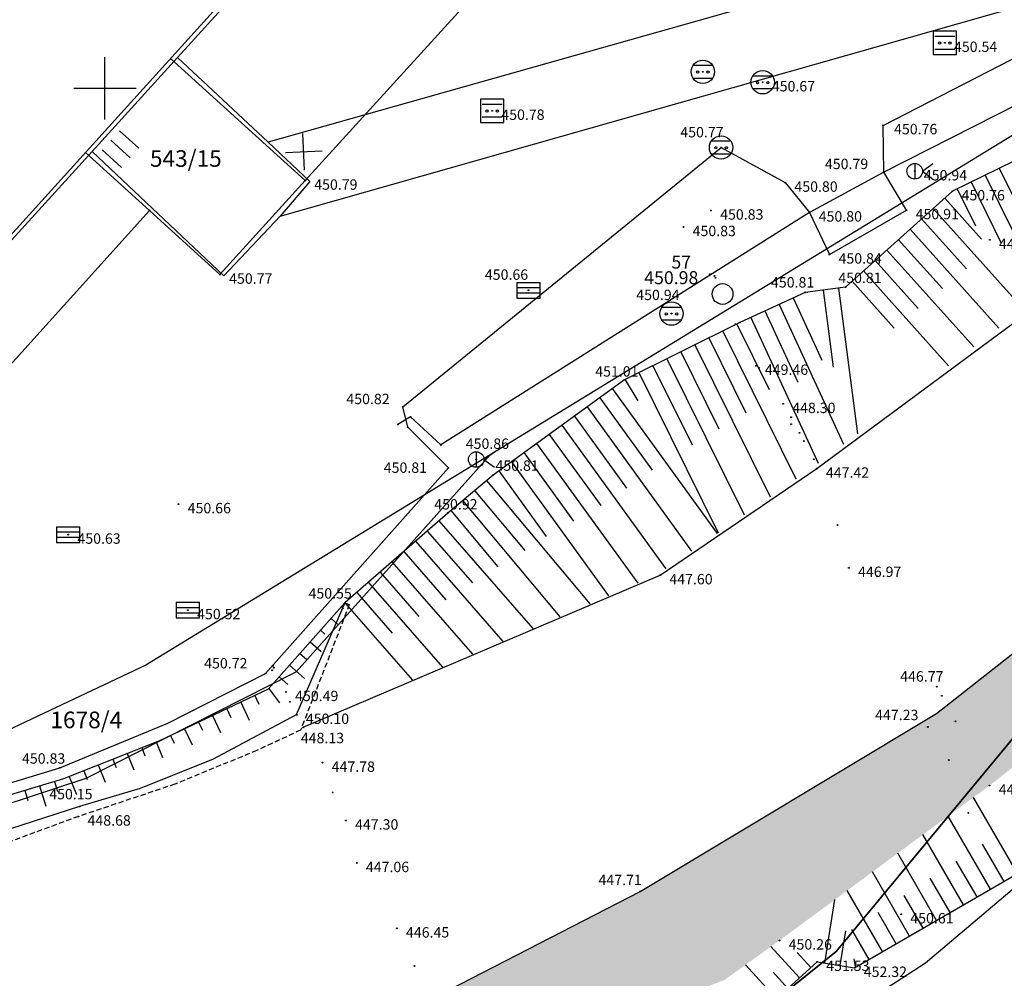
# Model space of a CAD drawing. Extents: x 433498 to 437849, y 117877 to 121510.
# Drawn here: x 435796 to 435843, y 120057 to 120103 of the extents above; entities that cross this region are included whole.
import ezdxf

# ---------------------------------------------------------------- set-up
doc = ezdxf.new("R2010")
doc.units = 0
doc.header["$LTSCALE"] = 0.25
doc.linetypes.add('DASHED', pattern=[0.75, 0.5, -0.25])
for name, color, linetype in [('10_KRIZI', 7, 'Continuous'), ('GN_DUSAN_10_NASIPI', 7, 'Continuous'), ('GN_DUSAN_10_OBJEKTI', 10, 'Continuous'), ('GN_DUSAN_10_OZNPT-2008', 2, 'Continuous'), ('GN_DUSAN_10_OZNPT2010', 2, 'Continuous'), ('GN_DUSAN_10_POLITOCKE-2008', 7, 'Continuous'), ('GN_DUSAN_10_POVEZAVE2008', 7, 'Continuous'), ('GN_DUSAN_10_situtocke-1111-2008', 7, 'Continuous'), ('GN_DUSAN_10_SITUTOCKE-2008', 7, 'Continuous'), ('GN_DUSAN_10_SITUTOCKE2010', 1, 'Continuous'), ('GN_DUSAN_10_SITUTOCKE_1111_2010', 4, 'Continuous'), ('GN_DUSAN_10_VISDT-2008', 24, 'Continuous'), ('GN_DUSAN_10_VISDT2010', 24, 'Continuous'), ('GN_DUSAN_10_VISDT_1111_2010', 24, 'Continuous'), ('GN_DUSAN_10_VISPT-2008', 2, 'Continuous'), ('GN_DUSAN_10_VISPT2010', 2, 'Continuous'), ('GN_DUSAN_PI_ZNAKI_KKN', 11, 'Continuous'), ('KRIZI', 7, 'Continuous'), ('MEJA K.O.', 6, '210010'), ('MEJE_GRAFIČNE', 6, 'Continuous'), ('PARCELNE ŠTEVILKE', 6, 'Continuous'), ('PI_TOPO', 11, 'Continuous')]:
    doc.layers.add(name, color=color, linetype=linetype)
doc.styles.add('ROMS015', font='ROMANS.SHX')
doc.styles.get("Standard").update_dxf_attribs({"font": 'simplexy.shx', "width": 0.75})
doc.linetypes.add('210010', pattern='A,4,-0.5,[1,pi_topo.shx,S=1,R=0,X=0,Y=0],-0.5,1,-0.5,[1,pi_topo.shx,S=1,R=0,X=0,Y=0],-0.5,1,-0.5,[1,pi_topo.shx,S=1,R=0,X=0,Y=0],-0.5,4', length=13)
doc.linetypes.add('BETONSKA_OGRAJA', pattern='A,6,[2,pk_lin.shx,S=0.5,R=0,X=0,Y=0],7', length=13)
doc.linetypes.add('ZICNA_OGRAJA', pattern='A,4,[3,pk_lin.shx,S=1,R=0,X=0,Y=0],4', length=8)

# ---------------------------------------------------------------- blocks, each defined once
blk = doc.blocks.new('PK_DT')
blk.add_circle((0, 0), 0.05)
at = {"color": 3, "flags": 1}
blk.add_attdef('PR_PROF', (1.24, -3.18), '', height=1.2, dxfattribs=at)
at = {"color": 5, "flags": 1}
blk.add_attdef('SIMBOL_PP', (1.27, -5.14), '', height=1.2, dxfattribs=at)
at = {"layer": 'GN_DUSAN_10_VISDT2010'}
blk.add_attdef('VISINA', (1.1, -1.1), '', height=1.25, dxfattribs=at)
blk = doc.blocks.new('JARSS-1')
for p, q in [((0, 0.75), (0, -0.75)), ((0.746, -0.002), (1.745, 0.743)), ((0.746, -0.002), (1.745, -0.747))]:
    blk.add_line(p, q)
blk.add_circle((0, 0), 0.75)
blk = doc.blocks.new('CPOZMR')
for p, q in [((-0.75, 0.5), (-0.75, -0.5)), ((-0.75, 0.5), (0.75, 0.5)), ((-0.75, 0.17), (0.75, 0.17)), ((0.75, -0.5), (0.75, 0.5)), ((-0.75, -0.17), (0.75, -0.17)), ((-0.75, -0.5), (0.75, -0.5))]:
    blk.add_line(p, q)
blk = doc.blocks.new('JKANK')
for p, q in [((0.75, 0.75), (-0.75, 0.75)), ((-0.75, 0.75), (-0.75, -0.75)), ((0.75, -0.75), (0.75, 0.75)), ((0.632, 0.398), (-0.632, 0.398)), ((-0.632, -0.398), (0.632, -0.398)), ((-0.75, -0.75), (0.75, -0.75))]:
    blk.add_line(p, q)
for centre in [(-0.334, -0.019), (0.334, -0.019)]:
    blk.add_circle(centre, 0.0714)
blk = doc.blocks.new('JKANC')
for p, q in [((0.632, 0.398), (-0.632, 0.398)), ((-0.632, -0.398), (0.632, -0.398))]:
    blk.add_line(p, q)
for centre, radius in [((0, 0), 0.75), ((-0.334, -0.019), 0.0714), ((0.334, -0.019), 0.0714)]:
    blk.add_circle(centre, radius)
blk = doc.blocks.new('STAGAR')
for p, q in [((0, 0), (2.5, 2.5)), ((0, 2.5), (2.5, 0))]:
    blk.add_line(p, q)
blk = doc.blocks.new('STAGOS')
for p, q in [((0, 2.5), (2.5, 2.5)), ((2.5, 1.25), (0, 1.25)), ((0, 0), (2.5, 0))]:
    blk.add_line(p, q)
blk = doc.blocks.new('PK_PT')
at = {"color": 2}
blk.add_circle((0, 0), 1, dxfattribs=at)
at = {"color": 3, "flags": 1}
blk.add_attdef('PR_PROF', (1.904, -3.089), '', height=1.2, dxfattribs=at)
at = {"color": 5, "flags": 1}
blk.add_attdef('SIMBOL_PP', (1.81, -4.573), '', height=1.2, dxfattribs=at)
at = {"layer": 'GN_DUSAN_10_OZNPT2010'}
blk.add_attdef('OZNAKA', (-2.48, 1.645), '', height=1.25, dxfattribs=at)
at = {"layer": 'GN_DUSAN_10_VISPT2010'}
blk.add_attdef('VISINA', (1.975, -1.1), '', height=1.25, dxfattribs=at)
blk = doc.blocks.new('PI_CROSS')
at = {"layer": 'KRIZI'}
for p, q in [((0, -3), (0, 3)), ((-3, 0), (3, 0))]:
    blk.add_line(p, q, dxfattribs=at)

msp = doc.modelspace()

# ---------------------------------------------------------------- hatches: boundary and pattern name
at = {"layer": 'GN_DUSAN_10_NASIPI'}
h = msp.add_hatch(dxfattribs=at)
h.set_pattern_fill('GRAVEL', color=11, scale=0.1, style=0)
h.set_pattern_definition([(228.0128, (435816.23649, 120056.36669), (-20.32001727, -22.8600281), [0.34172, -33.8305]), (184.9697, (435816.00789, 120056.11269), (30.4800493, 2.53998208), [0.586405, -58.054]), (132.5104, (435815.42369, 120056.06189), (25.39998152, -27.9400273), [0.41348, -40.9347]), (267.2737, (435814.43309, 120055.42689), (2.53998897, 50.79998365), [0.534005, -52.8664]), (292.8337, (435814.40769, 120054.89349), (-12.70003606, 30.48001733), [0.523634, -51.8398]), (357.2737, (435814.61089, 120054.41089), (-50.79998365, 2.53998897), [0.534005, -52.8664]), (37.6942, (435815.14429, 120054.38549), (-33.02002086, -25.39997736), [0.706194, -69.9131]), (72.2553, (435815.70309, 120054.81729), (17.78003557, 55.88001621), [0.66672, -66.0053]), (121.4296, (435815.90629, 120055.45229), (-20.32000524, 33.01996116), [0.535813, -53.0455]), (175.2364, (435815.6269, 120055.90949), (27.93997805, -2.53997616), [0.611713, -29.9739]), (222.3974, (435815.01729, 120055.96029), (-30.48000092, -27.93996365), [0.791078, -78.3168]), (138.8141, (435816.9477, 120055.40149), (-17.7799887, 15.23997656), [0.270005, -26.7306]), (171.4692, (435816.74449, 120055.57929), (33.0199496, -5.0800128), [0.51368, -50.8546]), (225, (435816.2365, 120055.6555), (-4e-16, -2.54), [0.35921, -3.23289]), (203.1986, (435816.0587, 120055.9603), (12.7000428, 5.0800223), [0.19344, -19.1506]), (291.8014, (435815.8809, 120055.8841), (-2.5400018, 7.620005), [0.273566, -13.4048]), (30.9638, (435815.9825, 120055.6301), (7.619992, 5.080004), [0.44432, -14.3663]), (161.5651, (435816.3635, 120055.8587), (5.080002, -2.539996), [0.32129, -7.7109]), (16.3895, (435814.40769, 120055.88409), (25.40001401, 7.61998415), [0.45009, -44.5588]), (70.3462, (435814.83949, 120056.01109), (-10.1599717, -27.9399605), [0.3776, -37.3822]), (293.1986, (435816.3635, 120056.3667), (-5.0800223, 12.7000428), [0.38688, -18.9572]), (343.6105, (435816.51589, 120056.01109), (-25.40001401, 7.61998415), [0.45009, -44.5588]), (339.444, (435814.4077, 120054.3093), (-12.7000158, 5.0799938), [0.434035, -21.2677]), (294.7751, (435814.81409, 120054.15689), (-12.6999704, 27.93998703), [0.36367, -36.0036]), (66.8014, (435816.3889, 120053.8267), (5.0800223, 12.7000428), [0.38688, -18.9572]), (17.354, (435816.54129, 120054.18229), (-33.02000178, -10.15998468), [0.425783, -42.1524]), (69.444, (435815.1443, 120053.8267), (-5.0799938, -12.7000158), [0.21702, -21.4848]), (101.3099, (435816.2365, 120053.8267), (-2.5399875, 10.1599675), [0.129515, -12.822]), (165.9638, (435816.2111, 120053.9537), (7.6200054, -2.5399956), [0.523634, -9.94905]), (186.009, (435815.70309, 120054.08069), (25.39996254, 2.53999407), [0.485267, -48.0414]), (303.6901, (435815.9825, 120055.4015), (-2.540001, 5.079995), [0.366324, -8.79178]), (353.1572, (435816.18569, 120055.09669), (43.18001786, -5.08002275), [0.639557, -63.316]), (60.9454, (435816.8207, 120055.0205), (-10.1599764, -17.7799576), [0.26151, -25.8894]), (90, (435816.9477, 120055.249), (-2.54, 2.54), [0.1524, -2.3876]), (120.2564, (435815.65229, 120054.15689), (10.15997847, -17.77999103), [0.352867, -34.9339]), (48.0128, (435815.47449, 120054.46169), (20.32001727, 22.8600281), [0.683443, -33.4888]), (0, (435815.9317, 120054.9697), (2.54, 2.54), [0.6604, -1.8796]), (325.3048, (435816.59209, 120054.96969), (-25.399956, 17.7800017), [0.40161, -39.7593]), (254.0546, (435816.9223, 120054.7411), (-2.5400065, -10.1600242), [0.36983, -18.1217]), (207.646, (435816.82069, 120054.38549), (-48.25998305, -25.40001597), [0.602145, -59.6125]), (175.4261, (435816.28729, 120054.10609), (-33.0200076, 2.53998771), [0.63703, -63.0658]), (175.4261, (435816.28729, 120054.10609), (-33.0200076, 2.53998771), [0.63703, -63.0658])])
h.paths.add_polyline_path([(435876.515, 120094.591), (435876.625, 120094.65), (435876.509, 120092.608), (435870.508, 120087.868), (435864.242, 120084.9), (435857.354, 120078.068), (435842.579, 120066.453), (435832.469, 120058.998), (435829.806, 120057.089), (435817.275, 120052.39), (435804.643, 120048.179), (435794.475, 120043.299), (435788.793, 120042.651), (435776.083, 120042.222), (435766.844, 120043.333), (435757.569, 120044.912), (435752.126, 120046.513), (435739.39, 120054.287), (435739.59, 120056.284), (435739.563, 120057.588), (435739.246, 120058.144), (435739.338, 120058.993), (435750.744, 120052.582), (435750.967, 120052.471), (435758.761, 120049.065), (435758.999, 120048.991), (435766.321, 120047.568), (435766.569, 120047.535), (435776.013, 120046.822), (435776.263, 120046.82), (435788.779, 120047.5), (435789.027, 120047.532), (435793.474, 120048.429), (435793.717, 120048.49), (435804.109, 120051.612), (435804.345, 120051.694), (435815.401, 120056.037), (435815.628, 120056.14), (435825.644, 120061.296), (435825.862, 120061.417), (435839.916, 120069.851), (435840.121, 120069.992), (435854.776, 120081.521), (435854.98, 120081.665), (435869.06, 120090.546), (435869.276, 120090.672)])

# ---------------------------------------------------------------- linework, layer by layer
for p, q in [((435843.048, 120096.15), (435844.451, 120093.285)), ((435841.701, 120095.49), (435843.139, 120092.553)), ((435842.374, 120095.82), (435845.207, 120090.037)), ((435841.027, 120095.16), (435841.898, 120093.382)), ((435840.427, 120094.717), (435842.196, 120092.745)), ((435839.868, 120094.217), (435844.228, 120089.355)), ((435839.31, 120093.716), (435841.467, 120091.31)), ((435838.752, 120093.215), (435843.021, 120088.454)), ((435838.193, 120092.714), (435840.306, 120090.359)), ((435837.635, 120092.214), (435841.815, 120087.553)), ((435837.077, 120091.713), (435839.144, 120089.408)), ((435836.518, 120091.212), (435840.608, 120086.652)), ((435835.96, 120090.711), (435837.982, 120088.456)), ((435834.566, 120090.289), (435835.046, 120086.573)), ((435835.31, 120090.385), (435836.215, 120083.372)), ((435833.128, 120089.913), (435834.513, 120086.918)), ((435833.822, 120090.193), (435833.825, 120090.183)), ((435831.767, 120089.284), (435833.353, 120085.852)), ((435832.448, 120089.599), (435835.554, 120082.878)), ((435831.086, 120088.969), (435834.326, 120081.961)), ((435829.735, 120088.317), (435833.258, 120081.211)), ((435830.407, 120088.65), (435831.966, 120085.505)), ((435829.063, 120087.984), (435830.849, 120084.381)), ((435828.391, 120087.651), (435832.012, 120080.346)), ((435827.047, 120086.985), (435830.766, 120079.482)), ((435827.719, 120087.318), (435829.554, 120083.616)), ((435826.375, 120086.652), (435828.259, 120082.851)), ((435825.035, 120085.978), (435825.648, 120084.965)), ((435825.703, 120086.319), (435829.521, 120078.617)), ((435824.421, 120085.549), (435829.47, 120078.582)), ((435823.814, 120085.109), (435826.334, 120081.632)), ((435823.207, 120084.668), (435828.238, 120077.727)), ((435822.599, 120084.228), (435825.11, 120080.764)), ((435821.992, 120083.788), (435827.005, 120076.871)), ((435821.385, 120083.348), (435823.868, 120079.921)), ((435820.777, 120082.908), (435825.646, 120076.191)), ((435820.17, 120082.468), (435822.555, 120079.177)), ((435819.563, 120082.028), (435824.234, 120075.582)), ((435818.956, 120081.588), (435821.242, 120078.433)), ((435818.366, 120081.124), (435823.339, 120075.196)), ((435817.791, 120080.642), (435820.206, 120077.764)), ((435817.217, 120080.16), (435821.901, 120074.576)), ((435816.642, 120079.678), (435818.912, 120076.972)), ((435816.075, 120079.188), (435820.593, 120074.012)), ((435815.51, 120078.695), (435817.69, 120076.198)), ((435814.945, 120078.201), (435819.146, 120073.389)), ((435814.38, 120077.708), (435816.401, 120075.392)), ((435813.815, 120077.215), (435817.7, 120072.765)), ((435813.25, 120076.722), (435815.113, 120074.587)), ((435812.685, 120076.228), (435816.253, 120072.141)), ((435812.12, 120075.735), (435813.825, 120073.782)), ((435811.381, 120075.046), (435811.483, 120074.954)), ((435811.555, 120075.242), (435814.806, 120071.518)), ((435810.882, 120074.485), (435811.191, 120074.211)), ((435810.384, 120073.925), (435810.59, 120073.742)), ((435809.885, 120073.365), (435810.401, 120072.906)), ((435809.387, 120072.804), (435809.696, 120072.529)), ((435808.888, 120072.244), (435809.611, 120071.601)), ((435808.39, 120071.684), (435808.803, 120071.316)), ((435807.215, 120070.791), (435807.413, 120070.374)), ((435807.878, 120071.138), (435808.41, 120070.429)), ((435806.538, 120070.47), (435806.95, 120069.601)), ((435805.183, 120069.826), (435805.571, 120069.008)), ((435805.86, 120070.148), (435806.06, 120069.726)), ((435804.505, 120069.505), (435804.694, 120069.108)), ((435803.828, 120069.183), (435804.193, 120068.414)), ((435802.468, 120068.55), (435802.766, 120067.8)), ((435803.15, 120068.861), (435803.327, 120068.489)), ((435801.074, 120067.997), (435801.388, 120067.206)), ((435801.771, 120068.274), (435801.924, 120067.888)), ((435800.377, 120067.72), (435800.538, 120067.315)), ((435798.983, 120067.166), (435799.151, 120066.741)), ((435799.68, 120067.443), (435800.009, 120066.613)), ((435797.575, 120066.651), (435797.719, 120066.17)), ((435798.286, 120066.89), (435798.631, 120066.019)), ((435796.138, 120066.22), (435796.285, 120065.73)), ((435796.857, 120066.435), (435797.149, 120065.463)), ((435843.924, 120062.216), (435841.804, 120065.881)), ((435842.626, 120061.465), (435840.589, 120064.986)), ((435841.327, 120060.714), (435839.374, 120064.09)), ((435840.029, 120059.963), (435838.159, 120063.194)), ((435843.275, 120061.841), (435842.236, 120063.637)), ((435841.977, 120061.09), (435840.979, 120062.814)), ((435838.731, 120059.212), (435836.945, 120062.298)), ((435840.678, 120060.338), (435839.723, 120061.99)), ((435837.433, 120058.46), (435835.73, 120061.403)), ((435834.646, 120057.911), (435835.138, 120060.966)), ((435839.38, 120059.587), (435838.466, 120061.167)), ((435838.082, 120058.836), (435837.21, 120060.343)), ((435835.386, 120057.792), (435835.654, 120059.454)), ((435836.783, 120058.085), (435835.953, 120059.52)), ((435833.426, 120057.197), (435832.056, 120058.702)), ((435833.98, 120057.702), (435833.324, 120058.423)), ((435836.126, 120057.73), (435836.056, 120058.112)), ((435832.316, 120056.187), (435830.828, 120057.822)), ((435832.871, 120056.692), (435832.156, 120057.477))]:
    msp.add_line(p, q, dxfattribs=at)
at = {"layer": 'GN_DUSAN_10_OBJEKTI'}
for p, q in [((435781.62, 120077.646), (435812.145, 120111.359)), ((435818.567, 120105.372), (435809.635, 120095.556)), ((435809.635, 120095.556), (435803.152, 120101.426)), ((435802.144, 120094.125), (435799.065, 120096.913)), ((435805.538, 120091.033), (435809.635, 120095.556)), ((435788.405, 120078.872), (435802.144, 120094.125)), ((435802.144, 120094.125), (435805.538, 120091.033))]:
    msp.add_line(p, q, dxfattribs=at)
at = {"layer": 'GN_DUSAN_10_POVEZAVE2008', "linetype": 'Continuous'}
for points in [[(435809.548, 120069.253), (435826.726, 120076.571), (435834.262, 120081.7), (435845.003, 120089.641), (435863.772, 120100.878), (435877.003, 120108.366), (435889.533, 120115.209), (435901.369, 120120.821), (435913.825, 120127.97), (435926.029, 120132.337), (435943.092, 120141.068), (435946.656, 120143.603), (435947.867, 120142.558), (435957.299, 120147.127), (435969.386, 120152.931), (435975.835, 120156.352), (435981.043, 120161.113), (435995.934, 120168.138), (436008.628, 120175.531), (436024.502, 120186.319)], [(435940.94, 120143.8), (435927.464, 120136.609), (435912.965, 120131.3), (435898.569, 120125.327), (435891.749, 120122.444), (435887.257, 120119.448), (435875.193, 120113.623), (435861.489, 120105.183), (435840.792, 120095.045), (435835.644, 120090.428), (435833.699, 120090.177), (435830.562, 120088.727), (435825.008, 120085.974), (435818.679, 120081.387), (435816.506, 120079.564), (435811.565, 120075.251)], [(435770.446, 120064.221), (435776.236, 120063.674), (435780.051, 120063.66), (435791.01, 120065.233), (435797.832, 120067.306), (435803.028, 120069.448), (435807.727, 120071.843), (435816.529, 120081.733), (435814.58, 120083.687), (435814.334, 120084.679), (435829.656, 120097.15), (435832.745, 120095.459), (435833.915, 120094.025), (435834.87, 120092.002), (435838.581, 120094.136), (435837.493, 120095.965), (435837.459, 120098.213), (435858.725, 120109.167), (435885.241, 120123.422), (435910.224, 120136.075)], [(435739.31, 120058.94), (435750.853, 120052.521), (435758.876, 120049.015), (435766.444, 120047.544), (435776.138, 120046.813), (435788.904, 120047.507), (435793.597, 120048.454), (435804.229, 120051.648), (435815.517, 120056.083), (435825.755, 120061.353), (435840.023, 120069.915), (435854.874, 120081.598), (435869.166, 120090.613), (435876.625, 120094.65), (435894.055, 120103.444), (435907.656, 120109.541)], [(435765.164, 120040.163), (435775.818, 120037.101), (435777.931, 120036.886), (435779.371, 120036.953), (435789.784, 120038.049), (435795.651, 120039.141), (435806.762, 120041.132), (435820.128, 120046.658), (435825.948, 120049.773), (435829.458, 120050.932), (435830.489, 120052.732), (435831.436, 120055.386), (435834.276, 120057.971), (435836.084, 120057.68), (435844.67, 120062.648), (435848.52, 120064.394), (435860.368, 120074.895), (435871.76, 120085.5), (435884.551, 120093.714), (435890.723, 120096.068), (435896.748, 120098.438), (435909.819, 120102.763)], [(435718.163, 120093.156), (435726.955, 120087.371), (435736.303, 120080.77), (435748.716, 120072.403), (435757.09, 120066.925), (435760.258, 120065.386), (435763.117, 120064.577), (435769.193, 120063.477), (435773.247, 120063.015), (435776.949, 120062.756), (435780.327, 120062.887), (435783.335, 120063.324), (435791.11, 120064.71), (435798.025, 120066.786), (435802.637, 120068.618), (435807.874, 120071.104), (435811.555, 120075.242)]]:
    msp.add_lwpolyline(points, dxfattribs=at)
at = {"layer": 'GN_DUSAN_10_POVEZAVE2008', "linetype": 'ZICNA_OGRAJA'}
msp.add_lwpolyline([(435910.224, 120136.075), (435908.627, 120134.858), (435907.606, 120133.739), (435885.633, 120122.216), (435873.028, 120115.324), (435872.79, 120114.032), (435860.133, 120107.459), (435837.493, 120095.965), (435833.915, 120094.025), (435816.168, 120082.838), (435814.704, 120084.194), (435814.106, 120083.819)], dxfattribs=at)
at = {"layer": 'GN_DUSAN_10_POVEZAVE2008', "linetype": 'BETONSKA_OGRAJA'}
msp.add_lwpolyline([(435811.555, 120075.242), (435809.208, 120069.847), (435805.209, 120067.724), (435801.699, 120066.317), (435798.78, 120065.444), (435791.523, 120063.1), (435788.373, 120062.6), (435784.389, 120062.011), (435780.326, 120061.568), (435776.268, 120061.463), (435773.563, 120061.625), (435769.426, 120062.167), (435766.015, 120062.658), (435762.415, 120063.293), (435759.359, 120064.305), (435755.414, 120066.501), (435750.338, 120069.559), (435747.626, 120071.428), (435735.437, 120079.822), (435727.858, 120085.125), (435717.136, 120092.63), (435717.136, 120092.63)], dxfattribs=at)
at = {"layer": 'GN_DUSAN_10_POVEZAVE2008', "linetype": 'DASHED', "ltscale": 2}
msp.add_lwpolyline([(435811.555, 120075.242), (435811.762, 120075.154), (435809.419, 120069.118), (435807.309, 120068.139), (435803.373, 120066.518), (435798.723, 120064.964), (435791.537, 120062.315), (435784.448, 120061.377), (435777.462, 120060.671), (435776.315, 120060.67), (435769.154, 120061.532)], dxfattribs=at)
at = {"layer": 'MEJA K.O.', "linetype": '210010', "flags": 128}
msp.add_lwpolyline([(435695.47, 120205.19), (435693, 120199.96), (435693.88, 120193.54), (435694.28, 120187.14), (435693.94, 120183.62), (435692.24, 120181.47), (435685.64, 120178.24), (435680.48, 120176.6), (435671.97, 120177.42), (435672.36, 120171.68), (435658.68, 120168.71), (435648.23, 120166.83), (435646.2, 120166.79), (435645.31, 120162.68), (435642.46, 120149.53), (435642.3, 120148.81), (435641.96, 120148.15), (435648.6, 120139.34), (435647, 120137.1), (435646.74, 120120.77), (435652.68, 120117), (435654.06, 120116.22), (435659.3, 120112.7), (435678.06, 120100.47), (435684.54, 120095.52), (435688.04, 120094.2), (435691.79, 120092.47), (435697.03, 120087.51), (435698.87, 120085.78), (435701.16, 120084.56), (435710.33, 120079.68), (435710.77, 120077.82), (435711.27, 120075.74), (435731.8, 120058.8), (435747.37, 120045.72), (435750.09, 120043.22), (435758.65, 120036.03), (435772.28, 120037.35), (435813.89, 120041.37), (435831.43, 120055.45), (435835.19, 120058.47), (435848.83, 120074.91), (435862.2, 120082.22), (435864.9, 120083.74), (435883.18, 120093.77), (435895.45, 120057.63), (435903.68, 120039.08), (435930.48, 119978.64), (435974.44, 119898.42), (436009.01, 119834.96), (436048.67, 119725.07), (436095.22, 119674.52), (436065.2, 119545.33), (436057.03, 119513.38)], dxfattribs=at)
at = {"layer": 'MEJE_GRAFIČNE'}
for points in [[(435969.14, 120164.85), (435953.29, 120153.99), (435903.2, 120129.34), (435888.01, 120124.91), (435872.73, 120116.74), (435862.14, 120112.73), (435807.85, 120097.4)], [(435803.49, 120101.48), (435812.34, 120111.2), (435795.38, 120126.56), (435764.7, 120093.09)], [(435808.44, 120093.84), (435865.6, 120110.09), (435850.06, 120101.62), (435818.55, 120082.37), (435801.97, 120072.24), (435781.13, 120062.42), (435767.04, 120063.39), (435747.89, 120072.67)], [(435799.38, 120096.96), (435803.49, 120101.48), (435807.85, 120097.4)], [(435807.85, 120097.4), (435809.87, 120095.51), (435808.44, 120093.84)], [(435799.38, 120096.96), (435781.77, 120077.61), (435767.32, 120090.71)], [(435799.38, 120096.96), (435805.73, 120090.98)], [(435805.73, 120090.98), (435808.44, 120093.84)], [(435831.49, 120052.74), (435839.5, 120057.92), (435855.1, 120071.12), (435862.2, 120082.22), (435864.9, 120083.74), (435901.12, 120036.86)], [(435747.89, 120072.67), (435760.02, 120065.43), (435767.04, 120063.39), (435775.04, 120059.52), (435781.13, 120062.42), (435791.09, 120064.17), (435799.1, 120066.81), (435809.21, 120071.92), (435818.55, 120082.37)], [(435862.2, 120082.22), (435848.83, 120074.91), (435835.19, 120058.47), (435831.43, 120055.45), (435813.89, 120041.37)]]:
    msp.add_lwpolyline(points, dxfattribs=at)

# ---------------------------------------------------------------- block references
at = {"layer": '10_KRIZI', "xscale": 0.5, "yscale": 0.5, "zscale": 0.5}
msp.add_blockref('PI_CROSS', (435800, 120100), dxfattribs=at)
at = {"layer": 'GN_DUSAN_10_POLITOCKE-2008'}
ref = msp.add_blockref('PK_PT', (435829.73, 120090.1), dxfattribs=dict(at, xscale=0.5, yscale=0.5, zscale=0.5))
ref.add_attrib('OZNAKA', '57', (435827.266, 120091.325), dxfattribs={"layer": 'GN_DUSAN_10_OZNPT-2008', "height": 0.625})
ref.add_attrib('VISINA', '450.98', (435825.958, 120090.574), dxfattribs={"layer": 'GN_DUSAN_10_VISPT-2008', "height": 0.625})
at = {"layer": 'GN_DUSAN_10_situtocke-1111-2008', "xscale": 0.4, "yscale": 0.4, "zscale": 0.4}
for p in [(435829.34, 120090.97), (435829.34, 120090.97), (435829.39, 120090.88), (435829.39, 120090.88), (435833.43, 120083.42), (435808.09, 120072.21), (435808.13, 120072.12), (435808.13, 120072.12), (435808.91, 120070.48)]:
    msp.add_blockref('PK_DT', p, dxfattribs=at)
at = {"layer": 'GN_DUSAN_10_SITUTOCKE-2008'}
ref = msp.add_blockref('PK_DT', (435840.426, 120102.186), dxfattribs=dict(at, xscale=0.4, yscale=0.4, zscale=0.4))
ref.add_attrib('VISINA', '450.54', (435840.866, 120101.746), dxfattribs={"layer": 'GN_DUSAN_10_VISDT-2008', "height": 0.5})
at = {"layer": 'GN_DUSAN_10_SITUTOCKE-2008', "xscale": 0.4, "yscale": 0.4, "zscale": 0.4}
for p in [(435828.778, 120100.791), (435802.144, 120094.125), (435830.562, 120088.727), (435814.704, 120084.194), (435814.106, 120083.819), (435814.58, 120083.687), (435816.168, 120082.838), (435807.727, 120071.843)]:
    msp.add_blockref('PK_DT', p, dxfattribs=at)
at = {"layer": 'GN_DUSAN_10_SITUTOCKE-2008'}
ref = msp.add_blockref('PK_DT', (435831.658, 120100.288), dxfattribs=dict(at, xscale=0.4, yscale=0.4, zscale=0.4))
ref.add_attrib('VISINA', '450.67', (435832.098, 120099.848), dxfattribs={"layer": 'GN_DUSAN_10_VISDT-2008', "height": 0.5})
ref = msp.add_blockref('PK_DT', (435818.639, 120098.917), dxfattribs=dict(at, xscale=0.4, yscale=0.4, zscale=0.4))
ref.add_attrib('VISINA', '450.78', (435819.079, 120098.477), dxfattribs={"layer": 'GN_DUSAN_10_VISDT-2008', "height": 0.5})
ref = msp.add_blockref('PK_DT', (435837.459, 120098.213), dxfattribs=dict(at, xscale=0.4, yscale=0.4, zscale=0.4))
ref.add_attrib('VISINA', '450.76', (435837.981, 120097.784), dxfattribs={"layer": 'GN_DUSAN_10_VISDT-2008', "height": 0.5})
ref = msp.add_blockref('PK_DT', (435829.656, 120097.15), dxfattribs=dict(at, xscale=0.4, yscale=0.4, zscale=0.4))
ref.add_attrib('VISINA', '450.77', (435827.695, 120097.636), dxfattribs={"layer": 'GN_DUSAN_10_VISDT-2008', "height": 0.5})
ref = msp.add_blockref('PK_DT', (435837.493, 120095.965), dxfattribs=dict(at, xscale=0.4, yscale=0.4, zscale=0.4))
ref.add_attrib('VISINA', '450.79', (435834.655, 120096.108), dxfattribs={"layer": 'GN_DUSAN_10_VISDT-2008', "height": 0.5})
ref = msp.add_blockref('PK_DT', (435838.976, 120096.005), dxfattribs=dict(at, xscale=0.4, yscale=0.4, zscale=0.4))
ref.add_attrib('VISINA', '450.94', (435839.416, 120095.565), dxfattribs={"layer": 'GN_DUSAN_10_VISDT-2008', "height": 0.5})
ref = msp.add_blockref('PK_DT', (435809.635, 120095.556), dxfattribs=dict(at, xscale=0.4, yscale=0.4, zscale=0.4))
ref.add_attrib('VISINA', '450.79', (435810.075, 120095.116), dxfattribs={"layer": 'GN_DUSAN_10_VISDT-2008', "height": 0.5})
ref = msp.add_blockref('PK_DT', (435832.745, 120095.459), dxfattribs=dict(at, xscale=0.4, yscale=0.4, zscale=0.4))
ref.add_attrib('VISINA', '450.80', (435833.185, 120095.019), dxfattribs={"layer": 'GN_DUSAN_10_VISDT-2008', "height": 0.5})
ref = msp.add_blockref('PK_DT', (435840.792, 120095.045), dxfattribs=dict(at, xscale=0.4, yscale=0.4, zscale=0.4))
ref.add_attrib('VISINA', '450.76', (435841.232, 120094.605), dxfattribs={"layer": 'GN_DUSAN_10_VISDT-2008', "height": 0.5})
ref = msp.add_blockref('PK_DT', (435829.172, 120094.117), dxfattribs=dict(at, xscale=0.4, yscale=0.4, zscale=0.4))
ref.add_attrib('VISINA', '450.83', (435829.612, 120093.677), dxfattribs={"layer": 'GN_DUSAN_10_VISDT-2008', "height": 0.5})
ref = msp.add_blockref('PK_DT', (435833.915, 120094.025), dxfattribs=dict(at, xscale=0.4, yscale=0.4, zscale=0.4))
ref.add_attrib('VISINA', '450.80', (435834.355, 120093.585), dxfattribs={"layer": 'GN_DUSAN_10_VISDT-2008', "height": 0.5})
ref = msp.add_blockref('PK_DT', (435838.581, 120094.136), dxfattribs=dict(at, xscale=0.4, yscale=0.4, zscale=0.4))
ref.add_attrib('VISINA', '450.91', (435839.021, 120093.696), dxfattribs={"layer": 'GN_DUSAN_10_VISDT-2008', "height": 0.5})
ref = msp.add_blockref('PK_DT', (435827.848, 120093.324), dxfattribs=dict(at, xscale=0.4, yscale=0.4, zscale=0.4))
ref.add_attrib('VISINA', '450.83', (435828.288, 120092.884), dxfattribs={"layer": 'GN_DUSAN_10_VISDT-2008', "height": 0.5})
ref = msp.add_blockref('PK_DT', (435842.591, 120092.709), dxfattribs=dict(at, xscale=0.4, yscale=0.4, zscale=0.4))
ref.add_attrib('VISINA', '449.22', (435843.031, 120092.269), dxfattribs={"layer": 'GN_DUSAN_10_VISDT-2008', "height": 0.5})
ref = msp.add_blockref('PK_DT', (435834.87, 120092.002), dxfattribs=dict(at, xscale=0.4, yscale=0.4, zscale=0.4))
ref.add_attrib('VISINA', '450.84', (435835.31, 120091.562), dxfattribs={"layer": 'GN_DUSAN_10_VISDT-2008', "height": 0.5})
ref = msp.add_blockref('PK_DT', (435820.389, 120090.281), dxfattribs=dict(at, xscale=0.4, yscale=0.4, zscale=0.4))
ref.add_attrib('VISINA', '450.66', (435818.288, 120090.784), dxfattribs={"layer": 'GN_DUSAN_10_VISDT-2008', "height": 0.5})
ref = msp.add_blockref('PK_DT', (435805.538, 120091.033), dxfattribs=dict(at, xscale=0.4, yscale=0.4, zscale=0.4))
ref.add_attrib('VISINA', '450.77', (435805.978, 120090.593), dxfattribs={"layer": 'GN_DUSAN_10_VISDT-2008', "height": 0.5})
ref = msp.add_blockref('PK_DT', (435833.699, 120090.177), dxfattribs=dict(at, xscale=0.4, yscale=0.4, zscale=0.4))
ref.add_attrib('VISINA', '450.81', (435832.059, 120090.412), dxfattribs={"layer": 'GN_DUSAN_10_VISDT-2008', "height": 0.5})
ref = msp.add_blockref('PK_DT', (435835.644, 120090.428), dxfattribs=dict(at, xscale=0.4, yscale=0.4, zscale=0.4))
ref.add_attrib('VISINA', '450.81', (435835.301, 120090.626), dxfattribs={"layer": 'GN_DUSAN_10_VISDT-2008', "height": 0.5})
ref = msp.add_blockref('PK_DT', (435827.27, 120089.157), dxfattribs=dict(at, xscale=0.4, yscale=0.4, zscale=0.4))
ref.add_attrib('VISINA', '450.94', (435825.575, 120089.808), dxfattribs={"layer": 'GN_DUSAN_10_VISDT-2008', "height": 0.5})
ref = msp.add_blockref('PK_DT', (435825.008, 120085.974), dxfattribs=dict(at, xscale=0.4, yscale=0.4, zscale=0.4))
ref.add_attrib('VISINA', '451.01', (435823.599, 120086.126), dxfattribs={"layer": 'GN_DUSAN_10_VISDT-2008', "height": 0.5})
ref = msp.add_blockref('PK_DT', (435831.325, 120086.649), dxfattribs=dict(at, xscale=0.4, yscale=0.4, zscale=0.4))
ref.add_attrib('VISINA', '449.46', (435831.765, 120086.209), dxfattribs={"layer": 'GN_DUSAN_10_VISDT-2008', "height": 0.5})
ref = msp.add_blockref('PK_DT', (435814.334, 120084.679), dxfattribs=dict(at, xscale=0.4, yscale=0.4, zscale=0.4))
ref.add_attrib('VISINA', '450.82', (435811.621, 120084.801), dxfattribs={"layer": 'GN_DUSAN_10_VISDT-2008', "height": 0.5})
ref = msp.add_blockref('PK_DT', (435832.641, 120084.813), dxfattribs=dict(at, xscale=0.4, yscale=0.4, zscale=0.4))
ref.add_attrib('VISINA', '448.30', (435833.081, 120084.373), dxfattribs={"layer": 'GN_DUSAN_10_VISDT-2008', "height": 0.5})
ref = msp.add_blockref('PK_DT', (435817.871, 120082.137), dxfattribs=dict(at, xscale=0.4, yscale=0.4, zscale=0.4))
ref.add_attrib('VISINA', '450.86', (435817.367, 120082.649), dxfattribs={"layer": 'GN_DUSAN_10_VISDT-2008', "height": 0.5})
ref = msp.add_blockref('PK_DT', (435816.529, 120081.733), dxfattribs=dict(at, xscale=0.4, yscale=0.4, zscale=0.4))
ref.add_attrib('VISINA', '450.81', (435813.42, 120081.495), dxfattribs={"layer": 'GN_DUSAN_10_VISDT-2008', "height": 0.5})
ref = msp.add_blockref('PK_DT', (435818.679, 120081.387), dxfattribs=dict(at, xscale=0.4, yscale=0.4, zscale=0.4))
ref.add_attrib('VISINA', '450.81', (435818.798, 120081.595), dxfattribs={"layer": 'GN_DUSAN_10_VISDT-2008', "height": 0.5})
ref = msp.add_blockref('PK_DT', (435834.262, 120081.7), dxfattribs=dict(at, xscale=0.4, yscale=0.4, zscale=0.4))
ref.add_attrib('VISINA', '447.42', (435834.702, 120081.26), dxfattribs={"layer": 'GN_DUSAN_10_VISDT-2008', "height": 0.5})
ref = msp.add_blockref('PK_DT', (435803.543, 120079.99), dxfattribs=dict(at, xscale=0.4, yscale=0.4, zscale=0.4))
ref.add_attrib('VISINA', '450.66', (435803.983, 120079.55), dxfattribs={"layer": 'GN_DUSAN_10_VISDT-2008', "height": 0.5})
ref = msp.add_blockref('PK_DT', (435816.506, 120079.564), dxfattribs=dict(at, xscale=0.4, yscale=0.4, zscale=0.4))
ref.add_attrib('VISINA', '450.92', (435815.852, 120079.733), dxfattribs={"layer": 'GN_DUSAN_10_VISDT-2008', "height": 0.5})
ref = msp.add_blockref('PK_DT', (435798.236, 120078.524), dxfattribs=dict(at, xscale=0.4, yscale=0.4, zscale=0.4))
ref.add_attrib('VISINA', '450.63', (435798.676, 120078.084), dxfattribs={"layer": 'GN_DUSAN_10_VISDT-2008', "height": 0.5})
ref = msp.add_blockref('PK_DT', (435826.726, 120076.571), dxfattribs=dict(at, xscale=0.4, yscale=0.4, zscale=0.4))
ref.add_attrib('VISINA', '447.60', (435827.166, 120076.131), dxfattribs={"layer": 'GN_DUSAN_10_VISDT-2008', "height": 0.5})
ref = msp.add_blockref('PK_DT', (435811.555, 120075.242), dxfattribs=dict(at, xscale=0.4, yscale=0.4, zscale=0.4))
ref.add_attrib('VISINA', '450.55', (435809.799, 120075.446), dxfattribs={"layer": 'GN_DUSAN_10_VISDT-2008', "height": 0.5})
ref = msp.add_blockref('PK_DT', (435803.996, 120074.893), dxfattribs=dict(at, xscale=0.4, yscale=0.4, zscale=0.4))
ref.add_attrib('VISINA', '450.52', (435804.436, 120074.453), dxfattribs={"layer": 'GN_DUSAN_10_VISDT-2008', "height": 0.5})
ref = msp.add_blockref('PK_DT', (435797.832, 120067.306), dxfattribs=dict(at, xscale=0.4, yscale=0.4, zscale=0.4))
ref.add_attrib('VISINA', '450.83', (435796.009, 120067.503), dxfattribs={"layer": 'GN_DUSAN_10_VISDT-2008', "height": 0.5})
ref = msp.add_blockref('PK_DT', (435842.579, 120066.453), dxfattribs=dict(at, xscale=0.4, yscale=0.4, zscale=0.4))
ref.add_attrib('VISINA', '449.65', (435843.019, 120066.013), dxfattribs={"layer": 'GN_DUSAN_10_VISDT-2008', "height": 0.5})
ref = msp.add_blockref('PK_DT', (435798.78, 120065.444), dxfattribs=dict(at, xscale=0.4, yscale=0.4, zscale=0.4))
ref.add_attrib('VISINA', '450.15', (435797.32, 120065.788), dxfattribs={"layer": 'GN_DUSAN_10_VISDT-2008', "height": 0.5})
ref = msp.add_blockref('PK_DT', (435798.723, 120064.964), dxfattribs=dict(at, xscale=0.4, yscale=0.4, zscale=0.4))
ref.add_attrib('VISINA', '448.68', (435799.163, 120064.524), dxfattribs={"layer": 'GN_DUSAN_10_VISDT-2008', "height": 0.5})
ref = msp.add_blockref('PK_DT', (435825.755, 120061.353), dxfattribs=dict(at, xscale=0.4, yscale=0.4, zscale=0.4))
ref.add_attrib('VISINA', '447.71', (435823.756, 120061.659), dxfattribs={"layer": 'GN_DUSAN_10_VISDT-2008', "height": 0.5})
ref = msp.add_blockref('PK_DT', (435838.324, 120060.257), dxfattribs=dict(at, xscale=0.4, yscale=0.4, zscale=0.4))
ref.add_attrib('VISINA', '450.61', (435838.764, 120059.817), dxfattribs={"layer": 'GN_DUSAN_10_VISDT-2008', "height": 0.5})
ref = msp.add_blockref('PK_DT', (435832.469, 120058.998), dxfattribs=dict(at, xscale=0.4, yscale=0.4, zscale=0.4))
ref.add_attrib('VISINA', '450.26', (435832.909, 120058.558), dxfattribs={"layer": 'GN_DUSAN_10_VISDT-2008', "height": 0.5})
ref = msp.add_blockref('PK_DT', (435834.276, 120057.971), dxfattribs=dict(at, xscale=0.4, yscale=0.4, zscale=0.4))
ref.add_attrib('VISINA', '451.53', (435834.716, 120057.531), dxfattribs={"layer": 'GN_DUSAN_10_VISDT-2008', "height": 0.5})
ref = msp.add_blockref('PK_DT', (435836.084, 120057.68), dxfattribs=dict(at, xscale=0.4, yscale=0.4, zscale=0.4))
ref.add_attrib('VISINA', '452.32', (435836.524, 120057.24), dxfattribs={"layer": 'GN_DUSAN_10_VISDT-2008', "height": 0.5})
at = {"layer": 'GN_DUSAN_10_SITUTOCKE2010', "xscale": 0.4, "yscale": 0.4, "zscale": 0.4}
for p in [(435829.12, 120091.059), (435830.344, 120088.65), (435831.497, 120086.54), (435833.024, 120083.837), (435835.259, 120078.987), (435840.624, 120067.682), (435841.559, 120065.133)]:
    msp.add_blockref('PK_DT', p, dxfattribs=at)
at = {"layer": 'GN_DUSAN_10_SITUTOCKE2010'}
ref = msp.add_blockref('PK_DT', (435835.81, 120076.925), dxfattribs=dict(at, xscale=0.4, yscale=0.4, zscale=0.4))
ref.add_attrib('VISINA', '446.97', (435836.25, 120076.485), dxfattribs={"layer": 'GN_DUSAN_10_VISDT2010', "height": 0.5})
ref = msp.add_blockref('PK_DT', (435808.046, 120071.998), dxfattribs=dict(at, xscale=0.4, yscale=0.4, zscale=0.4))
ref.add_attrib('VISINA', '450.72', (435804.777, 120072.085), dxfattribs={"layer": 'GN_DUSAN_10_VISDT2010', "height": 0.5})
ref = msp.add_blockref('PK_DT', (435808.714, 120070.954), dxfattribs=dict(at, xscale=0.4, yscale=0.4, zscale=0.4))
ref.add_attrib('VISINA', '450.49', (435809.154, 120070.514), dxfattribs={"layer": 'GN_DUSAN_10_VISDT2010', "height": 0.5})
ref = msp.add_blockref('PK_DT', (435809.231, 120069.854), dxfattribs=dict(at, xscale=0.4, yscale=0.4, zscale=0.4))
ref.add_attrib('VISINA', '450.10', (435809.671, 120069.414), dxfattribs={"layer": 'GN_DUSAN_10_VISDT2010', "height": 0.5})
ref = msp.add_blockref('PK_DT', (435839.61, 120069.271), dxfattribs=dict(at, xscale=0.4, yscale=0.4, zscale=0.4))
ref.add_attrib('VISINA', '447.23', (435837.071, 120069.597), dxfattribs={"layer": 'GN_DUSAN_10_VISDT2010', "height": 0.5})
ref = msp.add_blockref('PK_DT', (435809.548, 120069.253), dxfattribs=dict(at, xscale=0.4, yscale=0.4, zscale=0.4))
ref.add_attrib('VISINA', '448.13', (435809.428, 120068.488), dxfattribs={"layer": 'GN_DUSAN_10_VISDT2010', "height": 0.5})
ref = msp.add_blockref('PK_DT', (435810.473, 120067.551), dxfattribs=dict(at, xscale=0.4, yscale=0.4, zscale=0.4))
ref.add_attrib('VISINA', '447.78', (435810.913, 120067.111), dxfattribs={"layer": 'GN_DUSAN_10_VISDT2010', "height": 0.5})
ref = msp.add_blockref('PK_DT', (435812.12, 120062.725), dxfattribs=dict(at, xscale=0.4, yscale=0.4, zscale=0.4))
ref.add_attrib('VISINA', '447.06', (435812.56, 120062.285), dxfattribs={"layer": 'GN_DUSAN_10_VISDT2010', "height": 0.5})
at = {"layer": 'GN_DUSAN_10_SITUTOCKE_1111_2010', "xscale": 0.4, "yscale": 0.4, "zscale": 0.4}
for p in [(435833.03, 120084.17), (435833.64, 120083.03), (435834.12, 120082.15), (435837.17, 120076.52), (435808.08, 120072.23), (435840.28, 120070.77), (435840.94, 120069.54), (435810.96, 120066.12), (435814.9, 120057.77)]:
    msp.add_blockref('PK_DT', p, dxfattribs=at)
at = {"layer": 'GN_DUSAN_10_SITUTOCKE_1111_2010'}
ref = msp.add_blockref('PK_DT', (435840.04, 120071.21), dxfattribs=dict(at, xscale=0.4, yscale=0.4, zscale=0.4))
ref.add_attrib('VISINA', '446.77', (435838.277, 120071.455), dxfattribs={"layer": 'GN_DUSAN_10_VISDT_1111_2010', "height": 0.5})
ref = msp.add_blockref('PK_DT', (435811.6, 120064.77), dxfattribs=dict(at, xscale=0.4, yscale=0.4, zscale=0.4))
ref.add_attrib('VISINA', '447.30', (435812.04, 120064.33), dxfattribs={"layer": 'GN_DUSAN_10_VISDT_1111_2010', "height": 0.5})
ref = msp.add_blockref('PK_DT', (435814.05, 120059.58), dxfattribs=dict(at, xscale=0.4, yscale=0.4, zscale=0.4))
ref.add_attrib('VISINA', '446.45', (435814.49, 120059.14), dxfattribs={"layer": 'GN_DUSAN_10_VISDT_1111_2010', "height": 0.5})
at = {"layer": 'GN_DUSAN_PI_ZNAKI_KKN'}
for name, p, xscale, yscale, zscale in [('JKANK', (435840.426, 120102.186), 0.75, 0.75, 0.75), ('JKANC', (435828.778, 120100.791), 0.75, 0.75, 0.75), ('JKANC', (435831.658, 120100.288), 0.75, 0.75, 0.75), ('JKANK', (435818.639, 120098.917), 0.75, 0.75, 0.75), ('JKANC', (435829.656, 120097.15), 0.75, 0.75, 0.75), ('JARSS-1', (435838.976, 120096.005), 0.5, 0.5, 0.5), ('CPOZMR', (435820.389, 120090.281), 0.75, 0.75, 0.75), ('JKANC', (435827.27, 120089.157), 0.75, 0.75, 0.75), ('JARSS-1', (435817.871, 120082.137), 0.5, 0.5, 0.5), ('CPOZMR', (435798.236, 120078.524), 0.75, 0.75, 0.75), ('CPOZMR', (435803.996, 120074.893), 0.75, 0.75, 0.75)]:
    msp.add_blockref(name, p, dxfattribs=dict(at, xscale=xscale, yscale=yscale, zscale=zscale))
at = {"layer": 'PI_TOPO', "xscale": 0.5, "yscale": 0.5, "zscale": 0.5}
for name, p, rotation in [('STAGOS', (435799.866, 120097.032), 317.7489651146113), ('STAGAR', (435809.611, 120096.061), 47.69959371980181)]:
    msp.add_blockref(name, p, dxfattribs=dict(at, rotation=rotation))

# ---------------------------------------------------------------- texts
at = {"layer": 'PARCELNE ŠTEVILKE', "style": 'ROMS015', "oblique": 20}
for s, p in [('543/15', (435802.166, 120096.22)), ('1678/4', (435797.376, 120069.21))]:
    msp.add_text(s, height=0.8, dxfattribs=at).set_placement(p)

doc.saveas('drawing.dxf')
